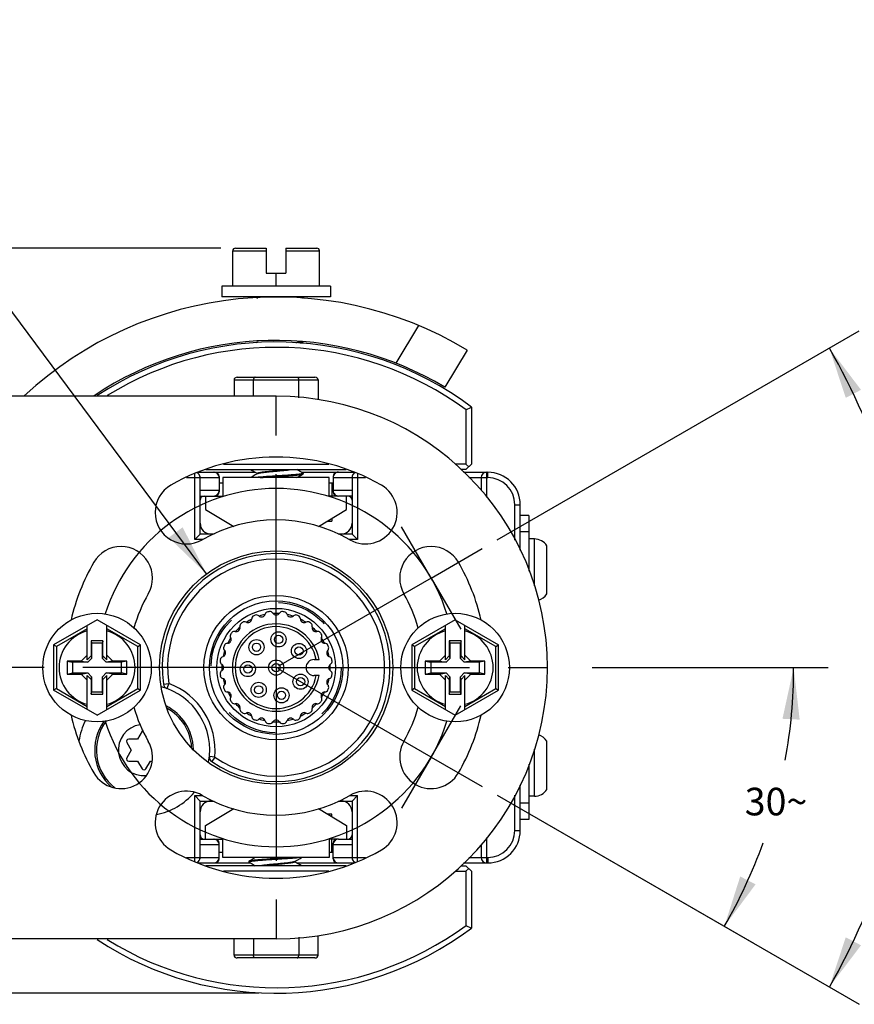
# Model space of a CAD drawing. Units: inches. Extents: x 0.5 to 33.6, y 0.5 to 21.6.
# Drawn here: x 4.8 to 7.8, y 4.4 to 8 of the extents above; entities that cross this region are included whole.
import ezdxf

# ---------------------------------------------------------------- set-up
doc = ezdxf.new("R2010")
doc.units = ezdxf.units.IN
doc.header["$LTSCALE"] = 1.87
doc.header["$MEASUREMENT"] = 0
doc.linetypes.add('CENTER', pattern=[0.6, 0.375, -0.075, 0.075, -0.075])
doc.linetypes.add('HIDDEN', pattern=[0.2, 0.1, -0.1])
doc.layers.get('0').update_dxf_attribs({"linetype": 'CONTINUOUS'})
for name, color, linetype in [('02___PRT_ALL_AXES', 7, 'CONTINUOUS'), ('AXIS', 7, 'CONTINUOUS'), ('AXIS_COSMETIC_THREADS', 7, 'CONTINUOUS'), ('CURVES', 7, 'CONTINUOUS'), ('DEFAULT_2', 7, 'HIDDEN'), ('SCHEME_DIMS', 7, 'CONTINUOUS')]:
    doc.layers.add(name, color=color, linetype=linetype)
doc.dimstyles.new('DIMSTYLE_1', dxfattribs={"dimtxt": 0.1, "dimasz": 0.1875, "dimexe": 0.125, "dimexo": 0.0625, "dimgap": 0.05, "dimtad": 0, "dimtih": 1, "dimtoh": 1, "dimdec": 0, "dimzin": 4, "dimdsep": 46, "dimtxsty": 'STANDARD', "dimblk": '_FILLED', "dimblk1": '_FILLED', "dimblk2": '_FILLED', "dimcen": 0.09, "dimadec": 3, "dimazin": 1, "dimtp": 0.5, "dimtm": 0.5, "dimtfac": 1, "dimtdec": 0, "dimtofl": 0, "dimtmove": 0, "dimatfit": 3, "dimldrblk": '_FILLED', "dimfxl": 1, "dimtolj": 1, "dimtzin": 4, "dimarcsym": 0})
doc.dimstyles.new('DIMSTYLE_2', dxfattribs={"dimtxt": 0.1, "dimasz": 0.1875, "dimexe": 0.125, "dimexo": 0.0625, "dimgap": 0.09, "dimtad": 0, "dimtih": 1, "dimtoh": 1, "dimdec": 1, "dimzin": 4, "dimdsep": 46, "dimtxsty": 'STANDARD', "dimblk": '_FILLED', "dimblk1": '_FILLED', "dimblk2": '_FILLED', "dimcen": 0.09, "dimadec": 3, "dimazin": 1, "dimtp": 0.1, "dimtm": 0.1, "dimtfac": 1, "dimtdec": 3, "dimtofl": 0, "dimtmove": 0, "dimatfit": 1, "dimldrblk": '_FILLED', "dimfxl": 1, "dimtolj": 1, "dimtzin": 4, "dimarcsym": 0})
doc.dimstyles.new('DIMSTYLE_3', dxfattribs={"dimtxt": 0.1, "dimasz": 0.1875, "dimexe": 0.125, "dimexo": 0.0625, "dimgap": 0.1, "dimtad": 0, "dimtih": 1, "dimtoh": 1, "dimdec": 1, "dimzin": 4, "dimdsep": 46, "dimtxsty": 'STANDARD', "dimblk": '_FILLED', "dimblk1": '_FILLED', "dimblk2": '_FILLED', "dimcen": 0.09, "dimadec": 3, "dimazin": 1, "dimtp": 0.1, "dimtm": 0.1, "dimtfac": 1, "dimtdec": 3, "dimtofl": 0, "dimtmove": 0, "dimatfit": 3, "dimldrblk": '_FILLED', "dimfxl": 1, "dimtolj": 1, "dimtzin": 4, "dimarcsym": 0})

# ---------------------------------------------------------------- blocks, each defined once
blk = doc.blocks.new('*D0')
at = {"layer": 'SCHEME_DIMS', "color": 7, "linetype": 'CONTINUOUS'}
for p, q in [((6.8623, 5.6591), (7.7183, 5.6591)), ((6.5177, 5.196), (7.45, 4.6578))]:
    blk.add_line(p, q, dxfattribs=at)
for start, end in [(-10.3078, 0), (330, 340.2022)]:
    blk.add_arc((5.7156, 5.6591), 1.8777, start, end, dxfattribs=at)
for points in [[(7.6151, 5.4703), (7.5933, 5.6591), (7.5527, 5.4734)], [(7.3994, 4.9014), (7.3417, 4.7203), (7.4551, 4.8729)]]:
    blk.add_solid(points, dxfattribs=at)
at = {"layer": 'SCHEME_DIMS', "color": 7, "linetype": 'CONTINUOUS', "insert": (7.5293, 5.2231), "char_height": 0.1, "width": 0.266667, "attachment_point": 2, "line_spacing_factor": 0.9}
blk.add_mtext('30\\fgdt;{\\fgdt;~}', dxfattribs=at)
blk = doc.blocks.new('_FILLED')
at = {"color": 0, "linetype": 'BYBLOCK'}
blk.add_solid([(0, 0), (-1, 0.167), (-1, -0.167)], dxfattribs=at)
blk = doc.blocks.new('*D1')
at = {"layer": 'SCHEME_DIMS', "color": 7, "linetype": 'CONTINUOUS'}
for p, q in [((6.5177, 6.1223), (7.8311, 6.8805)), ((6.5177, 5.196), (7.8311, 4.4378))]:
    blk.add_line(p, q, dxfattribs=at)
for start, end in [(3.7106, 30), (330, 356.2894)]:
    blk.add_arc((5.7156, 5.6591), 2.3178, start, end, dxfattribs=at)
for points in [[(7.8376, 6.6665), (7.7228, 6.818), (7.7822, 6.6375)], [(7.7822, 4.6808), (7.7228, 4.5003), (7.8376, 4.6518)]]:
    blk.add_solid(points, dxfattribs=at)
at = {"layer": 'SCHEME_DIMS', "color": 7, "linetype": 'CONTINUOUS', "insert": (8.0333, 5.7091), "char_height": 0.1, "width": 0.266667, "attachment_point": 2, "line_spacing_factor": 0.9}
blk.add_mtext('60\\fgdt;{\\fgdt;~}', dxfattribs=at)
blk = doc.blocks.new('*D2')
at = {"layer": 'SCHEME_DIMS', "color": 7, "linetype": 'CONTINUOUS'}
for p, q in [((4.0079, 7.9574), (3.8579, 7.9574)), ((5.4631, 5.9989), (4.0079, 7.9574))]:
    blk.add_line(p, q, dxfattribs=at)
at = {"layer": 'SCHEME_DIMS', "color": 7, "linetype": 'CONTINUOUS', "xscale": 0.1875, "yscale": 0.1875, "zscale": 0.1875, "rotation": 306.6123827368}
blk.add_blockref('_FILLED', (5.4631, 5.9989), dxfattribs=at)
at = {"layer": 'SCHEME_DIMS', "color": 7, "linetype": 'CONTINUOUS', "insert": (3.6579, 8.0074), "char_height": 0.1, "width": 0.833333, "attachment_point": 3, "line_spacing_factor": 0.9}
blk.add_mtext('2X \\fgdt;{\\fgdt;n}\\ftxt;21.5\\P[.85]', dxfattribs=at)
blk = doc.blocks.new('*D22')
at = {"layer": 'SCHEME_DIMS', "color": 7, "linetype": 'CONTINUOUS'}
for p, q in [((4.507, 7.1805), (3.5945, 7.1805)), ((3.7195, 7.1805), (3.7195, 6.0543)), ((5.5153, 7.1805), (4.6832, 7.1805)), ((3.7195, 4.478), (3.7195, 5.6043)), ((5.6531, 4.478), (3.5945, 4.478))]:
    blk.add_line(p, q, dxfattribs=at)
at = {"layer": 'SCHEME_DIMS', "color": 7, "linetype": 'CONTINUOUS', "xscale": 0.1875, "yscale": 0.1875, "zscale": 0.1875}
for p, rotation in [((3.7195, 7.1805), 90), ((3.7195, 4.478), 270)]:
    blk.add_blockref('_FILLED', p, dxfattribs=dict(at, rotation=rotation))
at = {"layer": 'SCHEME_DIMS', "color": 7, "linetype": 'CONTINUOUS', "insert": (3.6195, 5.9543), "char_height": 0.1, "width": 0.6, "attachment_point": 2, "line_spacing_factor": 0.9}
blk.add_mtext('68.6\\P[2.70]', dxfattribs=at)

msp = doc.modelspace()

# ---------------------------------------------------------------- linework, layer by layer
at = {"color": 7, "linetype": 'CONTINUOUS'}
for p, q in [((5.5681, 7.1805), (5.6801, 7.1805)), ((5.6801, 7.1805), (5.6801, 7.09)), ((5.751, 7.1805), (5.751, 7.09)), ((5.751, 7.1805), (5.863, 7.1805)), ((5.5581, 7.0427), (5.5581, 7.1705)), ((5.5581, 7.1705), (5.6801, 7.1705)), ((5.751, 7.1705), (5.873, 7.1705)), ((5.873, 7.0427), (5.873, 7.1705)), ((5.6801, 7.09), (5.751, 7.09)), ((5.7156, 7.0427), (5.7156, 7.09)), ((5.5187, 7.0427), (5.5187, 7.0034)), ((5.9124, 7.0427), (5.5187, 7.0427)), ((5.9124, 7.0427), (5.9124, 7.0034)), ((5.9124, 7.0034), (5.5187, 7.0034)), ((5.6402, 7.0034), (5.6479, 6.9989)), ((5.814, 6.9975), (5.814, 7.0034)), ((6.2323, 6.9001), (6.1501, 6.7635)), ((5.6487, 6.841), (5.6423, 6.8373)), ((5.6475, 6.8417), (5.6478, 6.8414)), ((5.6478, 6.8419), (5.6478, 6.8405)), ((5.6487, 6.841), (5.6512, 6.842)), ((5.8079, 6.8361), (5.8125, 6.8388)), ((5.8121, 6.8407), (5.8098, 6.8401)), ((5.8125, 6.8389), (5.8134, 6.8393)), ((5.8134, 6.8393), (5.814, 6.8399)), ((5.814, 6.84), (5.814, 6.842)), ((5.814, 6.8399), (5.814, 6.84)), ((6.4085, 6.811), (6.3273, 6.6761)), ((5.563, 6.7023), (5.563, 6.6434)), ((5.563, 6.7023), (5.8681, 6.7023)), ((5.5745, 6.7123), (5.8566, 6.7123)), ((5.6334, 6.6434), (5.6334, 6.7023)), ((5.7977, 6.6375), (5.7977, 6.7023)), ((5.8681, 6.7023), (5.8681, 6.6307)), ((6.4045, 6.5941), (6.4242, 6.604)), ((6.4045, 6.5941), (6.4045, 6.3973)), ((6.4242, 6.604), (6.4242, 6.3973)), ((5.5247, 6.3973), (5.9064, 6.3973)), ((6.4045, 6.3973), (6.3658, 6.3973)), ((6.4045, 6.3776), (6.4242, 6.3973)), ((6.4045, 6.3973), (6.4144, 6.3875)), ((5.4203, 6.1237), (5.4203, 6.3623)), ((5.4317, 6.3678), (5.6402, 6.3678)), ((5.4609, 6.3776), (5.9702, 6.3776)), ((5.6478, 6.3639), (5.6478, 6.3624)), ((5.8024, 6.3709), (5.7909, 6.3776)), ((5.8134, 6.3646), (5.8024, 6.3709)), ((5.8078, 6.3678), (5.9994, 6.3678)), ((5.8134, 6.3646), (5.814, 6.3639)), ((5.8134, 6.3612), (5.814, 6.3619)), ((5.814, 6.3619), (5.814, 6.3639)), ((6.0108, 6.3623), (6.0108, 6.1237)), ((6.4045, 6.3776), (6.3854, 6.3776)), ((6.3953, 6.3678), (6.4833, 6.3678)), ((6.4795, 6.3678), (6.4795, 6.2768)), ((6.4833, 6.3481), (6.4833, 6.3678)), ((5.3908, 6.3481), (5.5089, 6.3481)), ((5.44, 6.1434), (5.44, 6.3481)), ((5.5089, 6.3528), (5.5089, 6.2961)), ((5.5226, 6.3284), (5.5089, 6.3284)), ((5.5226, 6.3481), (5.5226, 6.2812)), ((5.9085, 6.3481), (5.5226, 6.3481)), ((5.9085, 6.2812), (5.9085, 6.3481)), ((5.9183, 6.3284), (5.9183, 6.2812)), ((5.9222, 6.3284), (5.9183, 6.3284)), ((5.9222, 6.3528), (5.9222, 6.2961)), ((5.9222, 6.3481), (6.0403, 6.3481)), ((5.9911, 6.3481), (5.9911, 6.1434)), ((6.415, 6.3481), (6.4833, 6.3481)), ((6.4598, 6.3481), (6.4598, 6.3031)), ((5.5089, 6.3009), (5.44, 6.3009)), ((5.9911, 6.3009), (5.9222, 6.3009)), ((5.44, 6.2812), (5.5226, 6.2812)), ((5.4597, 6.2812), (5.4597, 6.232)), ((5.9372, 6.2812), (5.9085, 6.2812)), ((5.9911, 6.2812), (5.9422, 6.2812)), ((5.9715, 6.232), (5.9715, 6.2812)), ((5.4597, 6.232), (5.562, 6.1705)), ((5.8691, 6.1705), (5.9715, 6.232)), ((6.5817, 6.2497), (6.6014, 6.2497)), ((6.5817, 6.1214), (6.5817, 6.2497)), ((6.6014, 6.0854), (6.6014, 6.2497)), ((5.9026, 6.1906), (5.9183, 6.1906)), ((5.9183, 6.2001), (5.9183, 6.1906)), ((6.6329, 6.2103), (6.6014, 6.2103)), ((6.6329, 6.2103), (6.6329, 6.009)), ((5.4203, 6.1237), (5.44, 6.1434)), ((5.4905, 6.1434), (5.44, 6.1434)), ((5.9911, 6.1434), (5.9406, 6.1434)), ((6.0108, 6.1237), (5.9911, 6.1434)), ((6.6329, 6.1513), (6.6014, 6.1513)), ((5.4496, 6.1237), (5.4203, 6.1237)), ((6.0108, 6.1237), (5.9815, 6.1237)), ((5.0659, 5.8322), (4.9085, 5.7413)), ((5.2234, 5.7413), (5.0659, 5.8322)), ((6.3652, 5.8322), (6.2077, 5.7413)), ((6.3652, 5.8322), (6.5226, 5.7413)), ((5.0305, 5.8002), (4.9185, 5.7355)), ((5.0305, 5.6877), (5.0305, 5.8117)), ((5.1014, 5.6877), (5.1014, 5.8117)), ((5.2134, 5.7355), (5.1014, 5.8002)), ((6.3297, 5.8002), (6.2177, 5.7355)), ((6.3297, 5.6877), (6.3297, 5.8117)), ((6.4006, 5.6877), (6.4006, 5.8117)), ((6.5126, 5.7355), (6.4006, 5.8002)), ((5.0447, 5.7556), (5.0447, 5.7019)), ((5.0447, 5.7556), (5.0463, 5.7477)), ((5.0872, 5.7556), (5.0447, 5.7556)), ((5.0872, 5.7556), (5.0856, 5.7477)), ((5.0872, 5.7019), (5.0872, 5.7556)), ((6.3864, 5.7556), (6.3439, 5.7556)), ((6.3439, 5.7556), (6.3455, 5.7477)), ((6.3439, 5.7556), (6.3439, 5.7019)), ((6.3864, 5.7556), (6.3848, 5.7477)), ((6.3864, 5.7019), (6.3864, 5.7556)), ((4.9085, 5.7413), (4.9085, 5.577)), ((4.9185, 5.7355), (4.9085, 5.7413)), ((4.9185, 5.7355), (4.9185, 5.5828)), ((5.0463, 5.7477), (5.0463, 5.6923)), ((5.0856, 5.7477), (5.0463, 5.7477)), ((5.0856, 5.6923), (5.0856, 5.7477)), ((5.2134, 5.7355), (5.2234, 5.7413)), ((5.2134, 5.5828), (5.2134, 5.7355)), ((5.2234, 5.577), (5.2234, 5.7413)), ((6.2077, 5.7413), (6.2077, 5.577)), ((6.2177, 5.7355), (6.2077, 5.7413)), ((6.2177, 5.7355), (6.2177, 5.5828)), ((6.3848, 5.7477), (6.3455, 5.7477)), ((6.3455, 5.7477), (6.3455, 5.6923)), ((6.3848, 5.6923), (6.3848, 5.7477)), ((6.5126, 5.7355), (6.5226, 5.7413)), ((6.5126, 5.5828), (6.5126, 5.7355)), ((6.5226, 5.577), (6.5226, 5.7413)), ((4.9577, 5.6828), (4.9577, 5.6355)), ((4.9577, 5.6828), (4.9774, 5.6788)), ((5.0089, 5.6828), (4.9577, 5.6828)), ((4.9774, 5.6788), (4.9774, 5.6395)), ((5.0328, 5.6788), (4.9774, 5.6788)), ((5.0305, 5.7044), (5.0089, 5.6828)), ((5.0089, 5.6828), (5.0328, 5.6788)), ((5.0447, 5.7019), (5.0305, 5.6877)), ((5.0463, 5.6923), (5.0328, 5.6788)), ((5.0447, 5.7019), (5.0463, 5.6923)), ((5.0872, 5.7019), (5.0856, 5.6923)), ((5.0991, 5.6788), (5.0856, 5.6923)), ((5.0872, 5.7019), (5.1014, 5.6877)), ((5.123, 5.6828), (5.0991, 5.6788)), ((5.1545, 5.6788), (5.0991, 5.6788)), ((5.123, 5.6828), (5.1014, 5.7044)), ((5.1742, 5.6828), (5.123, 5.6828)), ((5.1742, 5.6828), (5.1545, 5.6788)), ((5.1545, 5.6395), (5.1545, 5.6788)), ((5.1742, 5.6355), (5.1742, 5.6828)), ((6.3081, 5.6828), (6.2569, 5.6828)), ((6.2569, 5.6828), (6.2766, 5.6788)), ((6.2569, 5.6828), (6.2569, 5.6355)), ((6.332, 5.6788), (6.2766, 5.6788)), ((6.2766, 5.6788), (6.2766, 5.6395)), ((6.3297, 5.7044), (6.3081, 5.6828)), ((6.3081, 5.6828), (6.332, 5.6788)), ((6.3439, 5.7019), (6.3297, 5.6877)), ((6.3455, 5.6923), (6.332, 5.6788)), ((6.3439, 5.7019), (6.3455, 5.6923)), ((6.3864, 5.7019), (6.3848, 5.6923)), ((6.3983, 5.6788), (6.3848, 5.6923)), ((6.3864, 5.7019), (6.4006, 5.6877)), ((6.4222, 5.6828), (6.3983, 5.6788)), ((6.4537, 5.6788), (6.3983, 5.6788)), ((6.4222, 5.6828), (6.4006, 5.7044)), ((6.4734, 5.6828), (6.4222, 5.6828)), ((6.4734, 5.6828), (6.4537, 5.6788)), ((6.4537, 5.6395), (6.4537, 5.6788)), ((6.4734, 5.6355), (6.4734, 5.6828)), ((4.9577, 5.6355), (4.9774, 5.6395)), ((4.9577, 5.6355), (5.0089, 5.6355)), ((4.9774, 5.6395), (5.0328, 5.6395)), ((5.0089, 5.6355), (5.0328, 5.6395)), ((5.0089, 5.6355), (5.0305, 5.6139)), ((5.0305, 5.5066), (5.0305, 5.6306)), ((5.0447, 5.6164), (5.0305, 5.6306)), ((5.0328, 5.6395), (5.0463, 5.626)), ((5.0447, 5.6164), (5.0463, 5.626)), ((5.0447, 5.6164), (5.0447, 5.5627)), ((5.0463, 5.626), (5.0463, 5.5706)), ((5.0856, 5.626), (5.0991, 5.6395)), ((5.0856, 5.5706), (5.0856, 5.626)), ((5.0872, 5.6164), (5.0856, 5.626)), ((5.0872, 5.6164), (5.1014, 5.6306)), ((5.0872, 5.5627), (5.0872, 5.6164)), ((5.123, 5.6355), (5.0991, 5.6395)), ((5.0991, 5.6395), (5.1545, 5.6395)), ((5.1014, 5.6139), (5.123, 5.6355)), ((5.1014, 5.5066), (5.1014, 5.6306)), ((5.123, 5.6355), (5.1742, 5.6355)), ((5.1742, 5.6355), (5.1545, 5.6395)), ((6.2569, 5.6355), (6.2766, 5.6395)), ((6.2569, 5.6355), (6.3081, 5.6355)), ((6.2766, 5.6395), (6.332, 5.6395)), ((6.3081, 5.6355), (6.332, 5.6395)), ((6.3081, 5.6355), (6.3297, 5.6139)), ((6.3439, 5.6164), (6.3297, 5.6306)), ((6.3297, 5.5066), (6.3297, 5.6306)), ((6.332, 5.6395), (6.3455, 5.626)), ((6.3439, 5.6164), (6.3455, 5.626)), ((6.3439, 5.6164), (6.3439, 5.5627)), ((6.3455, 5.626), (6.3455, 5.5706)), ((6.3848, 5.626), (6.3983, 5.6395)), ((6.3848, 5.5706), (6.3848, 5.626)), ((6.3864, 5.6164), (6.3848, 5.626)), ((6.3864, 5.6164), (6.4006, 5.6306)), ((6.3864, 5.5627), (6.3864, 5.6164)), ((6.3983, 5.6395), (6.4537, 5.6395)), ((6.4222, 5.6355), (6.3983, 5.6395)), ((6.4006, 5.6139), (6.4222, 5.6355)), ((6.4006, 5.5066), (6.4006, 5.6306)), ((6.4222, 5.6355), (6.4734, 5.6355)), ((6.4734, 5.6355), (6.4537, 5.6395)), ((4.9185, 5.5828), (4.9085, 5.577)), ((5.0659, 5.4861), (4.9085, 5.577)), ((4.9185, 5.5828), (5.0305, 5.5181)), ((5.0659, 5.4861), (5.2234, 5.577)), ((5.1014, 5.5181), (5.2134, 5.5828)), ((5.2134, 5.5828), (5.2234, 5.577)), ((5.3066, 5.5988), (5.3261, 5.6017)), ((5.3261, 5.6017), (5.3192, 5.5833)), ((6.2177, 5.5828), (6.2077, 5.577)), ((6.2077, 5.577), (6.3652, 5.4861)), ((6.2177, 5.5828), (6.3297, 5.5181)), ((6.3652, 5.4861), (6.5226, 5.577)), ((6.4006, 5.5181), (6.5126, 5.5828)), ((6.5126, 5.5828), (6.5226, 5.577)), ((5.0447, 5.5627), (5.0463, 5.5706)), ((5.0447, 5.5627), (5.0872, 5.5627)), ((5.0463, 5.5706), (5.0856, 5.5706)), ((5.0872, 5.5627), (5.0856, 5.5706)), ((6.3439, 5.5627), (6.3455, 5.5706)), ((6.3439, 5.5627), (6.3864, 5.5627)), ((6.3455, 5.5706), (6.3848, 5.5706)), ((6.3864, 5.5627), (6.3848, 5.5706)), ((5.2133, 5.3999), (5.181, 5.3999)), ((5.2295, 5.4279), (5.2133, 5.3999)), ((5.1741, 5.3879), (5.1902, 5.3599)), ((5.1902, 5.3599), (5.1741, 5.3319)), ((5.493, 5.3344), (5.4734, 5.3363)), ((5.493, 5.3344), (5.4819, 5.3181)), ((5.181, 5.3199), (5.2133, 5.3199)), ((5.2133, 5.3199), (5.2295, 5.2919)), ((5.2433, 5.2919), (5.2595, 5.3199)), ((5.2595, 5.3199), (5.2655, 5.3199)), ((6.6329, 5.3093), (6.6329, 5.108)), ((6.6014, 5.0686), (6.6014, 5.2329)), ((5.4203, 5.1946), (5.4496, 5.1946)), ((5.4203, 4.956), (5.4203, 5.1946)), ((5.4203, 5.1946), (5.44, 5.1749)), ((5.9815, 5.1946), (6.0108, 5.1946)), ((6.0108, 5.1946), (5.9911, 5.1749)), ((6.0108, 4.956), (6.0108, 5.1946)), ((6.5817, 5.0686), (6.5817, 5.1969)), ((5.44, 5.1749), (5.4905, 5.1749)), ((5.44, 4.9702), (5.44, 5.1749)), ((5.4597, 5.0863), (5.562, 5.1477)), ((5.8691, 5.1477), (5.9715, 5.0863)), ((5.9406, 5.1749), (5.9911, 5.1749)), ((5.9911, 5.1749), (5.9911, 4.9702)), ((6.6329, 5.167), (6.6014, 5.167)), ((5.9183, 5.1276), (5.9026, 5.1276)), ((5.9183, 5.1182), (5.9183, 5.1276)), ((6.6329, 5.108), (6.6014, 5.108)), ((5.4597, 5.0371), (5.4597, 5.0863)), ((5.9715, 5.0863), (5.9715, 5.0371)), ((5.44, 5.0371), (5.5226, 5.0371)), ((5.5226, 4.9702), (5.5226, 5.0371)), ((5.9372, 5.0371), (5.9085, 5.0371)), ((5.9085, 5.0371), (5.9085, 4.9702)), ((5.9183, 4.9899), (5.9183, 5.0371)), ((5.9422, 5.0371), (5.9911, 5.0371)), ((6.4795, 5.0415), (6.4795, 4.9505)), ((6.5817, 5.0686), (6.6014, 5.0686)), ((5.44, 5.0174), (5.5089, 5.0174)), ((5.5089, 4.9654), (5.5089, 5.0221)), ((5.9222, 4.9654), (5.9222, 5.0221)), ((5.9222, 5.0174), (5.9911, 5.0174)), ((6.4598, 5.0152), (6.4598, 4.9702)), ((5.3908, 4.9702), (5.5089, 4.9702)), ((5.5089, 4.9899), (5.5226, 4.9899)), ((5.9085, 4.9702), (5.5226, 4.9702)), ((5.9183, 4.9899), (5.9222, 4.9899)), ((5.9222, 4.9702), (6.0403, 4.9702)), ((6.415, 4.9702), (6.4833, 4.9702)), ((6.4833, 4.9702), (6.4833, 4.9505)), ((5.4317, 4.9505), (5.6233, 4.9505)), ((5.9702, 4.9406), (5.4609, 4.9406)), ((5.6177, 4.9571), (5.6171, 4.9564)), ((5.6171, 4.9564), (5.6171, 4.9544)), ((5.6177, 4.9537), (5.6171, 4.9544)), ((5.6177, 4.9537), (5.6287, 4.9474)), ((5.6287, 4.9474), (5.6402, 4.9406)), ((5.7833, 4.9544), (5.7833, 4.9559)), ((5.7909, 4.9505), (5.9994, 4.9505)), ((6.3854, 4.9406), (6.4045, 4.9406)), ((6.3953, 4.9505), (6.4833, 4.9505)), ((6.4242, 4.921), (6.4045, 4.9406)), ((6.4045, 4.921), (6.4144, 4.9308)), ((5.9064, 4.921), (5.5247, 4.921)), ((6.3658, 4.921), (6.4045, 4.921)), ((6.4045, 4.921), (6.4045, 4.7242)), ((6.4242, 4.921), (6.4242, 4.7143)), ((6.4045, 4.7242), (6.4242, 4.7143)), ((5.7977, 4.6808), (5.7977, 4.616)), ((5.8681, 4.616), (5.8681, 4.6876)), ((5.563, 4.616), (5.563, 4.6749)), ((5.6334, 4.6749), (5.6334, 4.616)), ((5.8681, 4.616), (5.563, 4.616)), ((5.8566, 4.606), (5.5745, 4.606))]:
    msp.add_line(p, q, dxfattribs=at)
for points in [[(5.6233, 6.3776), (5.6288, 6.3745), (5.6398, 6.368), (5.6478, 6.3634)], [(5.6487, 6.3629), (5.6397, 6.3577), (5.6287, 6.3512), (5.6233, 6.3481)], [(5.7909, 6.3481), (5.8023, 6.3548), (5.8134, 6.3612)], [(5.6402, 4.9702), (5.6288, 4.9635), (5.6177, 4.9571)], [(5.7824, 4.9554), (5.7914, 4.9606), (5.8024, 4.967), (5.8078, 4.9702)], [(5.8078, 4.9406), (5.8023, 4.9438), (5.7913, 4.9502), (5.7833, 4.9549)]]:
    msp.add_lwpolyline(points, dxfattribs=at)
for centre, radius in [((5.7156, 5.6591), 0.4232), ((5.7156, 5.6591), 0.2618), ((5.7156, 5.6591), 0.2421), ((5.7156, 5.6591), 0.2149), ((5.0659, 5.6591), 0.1969), ((6.3652, 5.6591), 0.1969), ((5.7156, 5.6591), 0.0275), ((5.7156, 5.6591), 0.015)]:
    msp.add_circle(centre, radius, dxfattribs=at)
for centre, radius, start, end in [((5.5681, 7.1705), 0.01, 90, 180), ((5.863, 7.1705), 0.01, 0, 90), ((5.7156, 5.6591), 1.3442, 58.9709, 132.8119), ((5.7156, 5.6591), 1.1867, 58.9709, 123.7889), ((5.7156, 5.6591), 1.1811, 53.1301, 123.3402), ((5.7156, 5.6591), 1.1614, 53.6141, 121.8472), ((5.4203, 6.3481), 0.0197, 0, 66.7062), ((5.4204, 6.3483), 0.0196, 34.3853, 35.7019), ((5.4201, 6.3481), 0.0198, 17.8272, 34.3381), ((5.4939, 6.3528), 0.015, 0, 90), ((5.9372, 6.3528), 0.015, 90, 180), ((6.0108, 6.3481), 0.0197, 113.3115, 180), ((6.4795, 6.3481), 0.0197, 90, 180), ((6.4833, 6.2497), 0.1181, 0, 90), ((5.4199, 6.3481), 0.02, 0.0594, 17.7402), ((6.4833, 6.2497), 0.0984, 0, 90), ((5.4939, 6.2961), 0.015, 270, 360), ((5.9372, 6.2961), 0.015, 180, 270), ((5.4549, 6.2662), 0.015, 90, 180), ((5.9762, 6.2662), 0.015, 0, 90), ((5.4793, 6.1828), 0.0394, 180, 270), ((5.9518, 6.1828), 0.0394, 270, 360), ((5.7156, 5.6591), 0.4134, 235.582, 188.3865), ((5.7156, 5.6591), 0.3937, 235.582, 188.3865), ((5.0659, 5.6591), 0.1378, 104.9006, 255.0994), ((5.0659, 5.6591), 0.1378, 284.9006, 75.0994), ((6.3652, 5.6591), 0.1378, 104.9006, 255.0994), ((6.3652, 5.6591), 0.1378, 284.9006, 75.0994), ((5.2364, 5.3599), 0.2382, 349.4568, 74.8584), ((5.3261, 5.6017), 0.0197, 188.3865, 249.658), ((5.2364, 5.3599), 0.2579, 354.3104, 69.658), ((5.2364, 5.3599), 0.173, 3.253, 61.2961), ((5.2364, 5.3599), 0.2382, 153.1415, 172.1313), ((5.2364, 5.3599), 0.173, 142.2664, 232.4605), ((5.2364, 5.3599), 0.093, 98.4561, 275.2418), ((5.2364, 5.4239), 0.008, 117.1209, 150), ((5.181, 5.3919), 0.008, 90, 210), ((5.181, 5.3279), 0.008, 150, 270), ((5.493, 5.3344), 0.0197, 174.3104, 235.582), ((5.2364, 5.2959), 0.008, 210, 330), ((5.2364, 5.3599), 0.2382, 280.9337, 319.8714), ((5.4793, 5.1355), 0.0394, 90, 180), ((5.9518, 5.1355), 0.0394, 0, 90), ((5.4549, 5.0521), 0.015, 180, 270), ((5.4939, 5.0221), 0.015, 0, 90), ((5.9372, 5.0221), 0.015, 90, 180), ((5.9762, 5.0521), 0.015, 270, 360), ((6.4833, 5.0686), 0.1181, 270, 360), ((6.4833, 5.0686), 0.0984, 270, 360), ((5.4203, 4.9702), 0.0197, 293.3115, 360), ((5.4939, 4.9654), 0.015, 270, 360), ((5.9372, 4.9654), 0.015, 180, 270), ((6.0112, 4.9702), 0.02, 180.0594, 197.7402), ((6.0108, 4.9702), 0.0197, 180, 246.7062), ((6.4795, 4.9702), 0.0197, 180, 270), ((6.011, 4.9702), 0.0198, 197.8272, 214.3381), ((6.0107, 4.97), 0.0196, 214.3853, 215.7019), ((5.7156, 5.6591), 1.1614, 238.1528, 306.3859), ((5.7156, 5.6591), 1.1811, 236.6598, 306.8699)]:
    msp.add_arc(centre, radius, start, end, dxfattribs=at)
for centre, major_axis, ratio, start_param, end_param in [((5.5745, 6.7023), (0.0115, 0), 0.866025, 1.570796, 3.141593), ((5.8566, 6.7023), (0.0115, 0), 0.866025, 0, 1.570796), ((5.489, 6.3481), (0.0199, 0), 0.988619, 0, 1.570796), ((5.9422, 6.3481), (0.0199, 0), 0.988619, 1.570796, 3.141593), ((5.489, 6.3009), (0.0199, 0), 0.988619, -1.570796, 0), ((5.9422, 6.3009), (0.0199, 0), 0.988619, -3.141593, -1.570796), ((5.489, 5.0174), (0.0199, 0), 0.988619, 0, 1.570796), ((5.9422, 5.0174), (0.0199, 0), 0.988619, 1.570796, 3.141593), ((5.489, 4.9702), (0.0199, 0), 0.988619, -1.570796, 0), ((5.9422, 4.9702), (0.0199, 0), 0.988619, -3.141593, -1.570796), ((5.5745, 4.616), (0.0115, 0), 0.866025, -3.141593, -1.570796), ((5.8566, 4.616), (-0.0115, 0), 0.866025, 1.570796, 3.141593)]:
    msp.add_ellipse(centre, major_axis=major_axis, ratio=ratio, start_param=start_param, end_param=end_param, dxfattribs=at)
for points, knots in [([(5.8098, 6.8401), (5.8085, 6.8398), (5.8054, 6.8393), (5.7978, 6.8382), (5.7915, 6.8376), (5.7869, 6.8372)], [0, 0, 0, 0, 0.174158, 0.400867, 1, 1, 1, 1]), ([(5.8025, 6.8369), (5.8046, 6.8372), (5.8074, 6.8376), (5.8107, 6.8383), (5.812, 6.8387), (5.8125, 6.8389)], [0, 0, 0, 0, 0.610273, 0.83307, 1, 1, 1, 1]), ([(5.814, 6.842), (5.814, 6.8417), (5.8135, 6.8413), (5.8129, 6.841), (5.8124, 6.8408), (5.8121, 6.8407)], [0, 0, 0, 0, 0.334462, 0.621121, 1, 1, 1, 1]), ([(5.6392, 6.7123), (5.6385, 6.7123), (5.6368, 6.7117), (5.635, 6.7095), (5.6337, 6.7062), (5.6334, 6.7037), (5.6334, 6.7023)], [0, 0, 0, 0, 0.174549, 0.392364, 0.672304, 1, 1, 1, 1]), ([(5.7919, 6.7123), (5.7923, 6.7123), (5.793, 6.7122), (5.794, 6.7116), (5.795, 6.7108), (5.7963, 6.7091), (5.7974, 6.7062), (5.7977, 6.7037), (5.7977, 6.7023)], [0, 0, 0, 0, 0.085352, 0.175849, 0.27786, 0.394329, 0.673343, 1, 1, 1, 1]), ([(5.8125, 6.3628), (5.812, 6.3626), (5.8108, 6.3623), (5.8078, 6.3616), (5.8028, 6.3608), (5.7955, 6.3599), (5.7865, 6.359), (5.7759, 6.3581), (5.7595, 6.3569), (5.7371, 6.3554), (5.7093, 6.3536), (5.6821, 6.3519), (5.6577, 6.3501), (5.6426, 6.3488), (5.6359, 6.3481)], [0, 0, 0, 0, 0.008883, 0.020544, 0.052081, 0.094085, 0.145715, 0.2059, 0.273374, 0.424347, 0.585906, 0.744388, 0.886407, 1, 1, 1, 1]), ([(5.6478, 6.3639), (5.6478, 6.3642), (5.6484, 6.3647), (5.6493, 6.3652), (5.6505, 6.3656), (5.6519, 6.366), (5.6544, 6.3667), (5.6582, 6.3674), (5.6636, 6.3682), (5.6726, 6.3694), (5.6856, 6.3709), (5.7028, 6.3725), (5.7208, 6.3742), (5.7385, 6.3758), (5.75, 6.377), (5.7555, 6.3776)], [0, 0, 0, 0, 0.009848, 0.018157, 0.029083, 0.042686, 0.058951, 0.09928, 0.149455, 0.208604, 0.349356, 0.511162, 0.681982, 0.849078, 1, 1, 1, 1]), ([(5.6487, 6.3629), (5.649, 6.3631), (5.6498, 6.3634), (5.6517, 6.3641), (5.6551, 6.3649), (5.6601, 6.3658), (5.6662, 6.3667), (5.6734, 6.3676), (5.6847, 6.3688), (5.7002, 6.3703), (5.7194, 6.3721), (5.7383, 6.3739), (5.7552, 6.3756), (5.7656, 6.3769), (5.7703, 6.3776)], [0, 0, 0, 0, 0.008739, 0.020171, 0.051145, 0.092598, 0.143754, 0.203571, 0.270797, 0.421655, 0.583532, 0.742659, 0.885509, 1, 1, 1, 1]), ([(5.6577, 6.3481), (5.6652, 6.3487), (5.681, 6.3498), (5.7054, 6.3514), (5.7304, 6.353), (5.751, 6.3543), (5.7665, 6.3554), (5.7769, 6.3563), (5.7863, 6.3571), (5.7945, 6.3579), (5.8014, 6.3587), (5.8068, 6.3594), (5.8103, 6.3601), (5.8124, 6.3607), (5.8131, 6.361), (5.8134, 6.3612)], [0, 0, 0, 0, 0.144389, 0.304064, 0.468253, 0.625853, 0.698825, 0.76624, 0.826958, 0.879962, 0.924373, 0.959471, 0.984736, 0.993607, 1, 1, 1, 1]), ([(5.814, 6.3639), (5.814, 6.3636), (5.8136, 6.3633), (5.8131, 6.363), (5.8127, 6.3629), (5.8125, 6.3628)], [0, 0, 0, 0, 0.346599, 0.629764, 1, 1, 1, 1]), ([(6.003, 6.3662), (5.9995, 6.3647), (5.9934, 6.3596), (5.9911, 6.3519), (5.9911, 6.3481)], [0, 0, 0, 0, 0.498525, 1, 1, 1, 1]), ([(5.4281, 4.9521), (5.4316, 4.9535), (5.4377, 4.9587), (5.44, 4.9664), (5.44, 4.9702)], [0, 0, 0, 0, 0.498525, 1, 1, 1, 1]), ([(5.7734, 4.9702), (5.7659, 4.9696), (5.7501, 4.9685), (5.7257, 4.9669), (5.7007, 4.9653), (5.6802, 4.9639), (5.6647, 4.9628), (5.6542, 4.962), (5.6448, 4.9612), (5.6366, 4.9604), (5.6297, 4.9596), (5.6243, 4.9588), (5.6208, 4.9581), (5.6188, 4.9575), (5.618, 4.9572), (5.6177, 4.9571)], [0, 0, 0, 0, 0.144389, 0.304064, 0.468253, 0.625853, 0.698825, 0.76624, 0.826958, 0.879962, 0.924373, 0.959471, 0.984736, 0.993607, 1, 1, 1, 1]), ([(5.6186, 4.9555), (5.6191, 4.9557), (5.6203, 4.956), (5.6233, 4.9567), (5.6283, 4.9575), (5.6356, 4.9584), (5.6447, 4.9592), (5.6552, 4.9601), (5.6716, 4.9614), (5.694, 4.9629), (5.7218, 4.9647), (5.7491, 4.9664), (5.7735, 4.9681), (5.7885, 4.9694), (5.7952, 4.9702)], [0, 0, 0, 0, 0.008883, 0.020544, 0.052081, 0.094085, 0.145715, 0.2059, 0.273374, 0.424347, 0.585906, 0.744388, 0.886407, 1, 1, 1, 1]), ([(5.6171, 4.9544), (5.6171, 4.9546), (5.6175, 4.955), (5.618, 4.9553), (5.6184, 4.9554), (5.6186, 4.9555)], [0, 0, 0, 0, 0.346599, 0.629764, 1, 1, 1, 1]), ([(5.7824, 4.9554), (5.7821, 4.9552), (5.7814, 4.9549), (5.7794, 4.9542), (5.776, 4.9534), (5.7711, 4.9525), (5.7649, 4.9516), (5.7577, 4.9507), (5.7464, 4.9495), (5.7309, 4.9479), (5.7117, 4.9462), (5.6928, 4.9444), (5.6759, 4.9427), (5.6655, 4.9414), (5.6609, 4.9406)], [0, 0, 0, 0, 0.008739, 0.020171, 0.051145, 0.092598, 0.143754, 0.203571, 0.270797, 0.421655, 0.583532, 0.742659, 0.885509, 1, 1, 1, 1]), ([(5.7833, 4.9544), (5.7833, 4.9541), (5.7827, 4.9535), (5.7818, 4.9531), (5.7806, 4.9527), (5.7792, 4.9522), (5.7767, 4.9516), (5.7729, 4.9509), (5.7676, 4.9501), (5.7585, 4.9489), (5.7455, 4.9474), (5.7284, 4.9458), (5.7103, 4.9441), (5.6926, 4.9424), (5.6811, 4.9413), (5.6756, 4.9406)], [0, 0, 0, 0, 0.009848, 0.018157, 0.029083, 0.042686, 0.058951, 0.09928, 0.149455, 0.208604, 0.349356, 0.511162, 0.681982, 0.849078, 1, 1, 1, 1]), ([(5.6392, 4.606), (5.6389, 4.606), (5.6381, 4.6061), (5.6371, 4.6066), (5.6361, 4.6075), (5.6348, 4.6092), (5.6337, 4.6121), (5.6334, 4.6146), (5.6334, 4.616)], [0, 0, 0, 0, 0.085352, 0.175849, 0.27786, 0.394329, 0.673343, 1, 1, 1, 1]), ([(5.7919, 4.606), (5.7926, 4.606), (5.7943, 4.6066), (5.7961, 4.6088), (5.7974, 4.6121), (5.7977, 4.6146), (5.7977, 4.616)], [0, 0, 0, 0, 0.174549, 0.392364, 0.672304, 1, 1, 1, 1])]:
    msp.add_open_spline(points, degree=3, knots=knots, dxfattribs=at)
for points in [[(5.4281, 6.3662), (5.4313, 6.3649), (5.4342, 6.3625), (5.4362, 6.3597)], [(6.003, 4.9521), (5.9998, 4.9534), (5.9969, 4.9558), (5.9949, 4.9586)]]:
    msp.add_open_spline(points, degree=3, dxfattribs=at)
at = {"layer": '02___PRT_ALL_AXES', "color": 7, "linetype": 'CONTINUOUS'}
for p, q in [((5.5226, 6.3284), (5.5089, 6.3284)), ((5.9222, 6.3284), (5.9085, 6.3284)), ((5.5089, 4.9899), (5.5226, 4.9899)), ((5.9085, 4.9899), (5.9222, 4.9899))]:
    msp.add_line(p, q, dxfattribs=at)
at = {"layer": 'AXIS', "color": 7, "linetype": 'CENTER'}
for p, q in [((5.7156, 5.6591), (5.7156, 6.7434)), ((6.2781, 5.9839), (6.171, 6.1694)), ((6.2781, 5.9839), (6.4636, 6.091)), ((6.2781, 5.9839), (5.7237, 5.6638)), ((6.2781, 5.9839), (6.3852, 5.7985)), ((5.7156, 5.6591), (4.1177, 5.6591)), ((5.7156, 5.6591), (6.7998, 5.6591)), ((5.7156, 5.6591), (5.7156, 4.5749)), ((6.2781, 5.3343), (5.7227, 5.655)), ((6.2781, 5.3343), (6.3852, 5.5198)), ((6.2781, 5.3343), (6.171, 5.1489)), ((6.2781, 5.3343), (6.4636, 5.2273))]:
    msp.add_line(p, q, dxfattribs=at)
at = {"layer": 'AXIS', "color": 7, "linetype": 'CONTINUOUS'}
for p, q in [((5.7156, 6.6434), (4.4163, 6.6434)), ((5.8531, 5.6881), (5.8714, 5.6881)), ((5.8714, 5.6301), (5.8531, 5.6301)), ((5.7156, 4.6749), (4.4163, 4.6749))]:
    msp.add_line(p, q, dxfattribs=at)
for centre, radius in [((5.7245, 5.7613), 0.0275), ((5.6444, 5.7329), 0.0275), ((5.7245, 5.7613), 0.015), ((5.6444, 5.7329), 0.015), ((5.7985, 5.7194), 0.0275), ((5.7985, 5.7194), 0.015), ((5.6132, 5.6538), 0.0275), ((5.6132, 5.6538), 0.015), ((5.8043, 5.6079), 0.0275), ((5.8043, 5.6079), 0.015), ((5.6525, 5.5784), 0.0275), ((5.6525, 5.5784), 0.015), ((5.7351, 5.5585), 0.0275), ((5.7351, 5.5585), 0.015)]:
    msp.add_circle(centre, radius, dxfattribs=at)
for centre, radius, start, end in [((5.7156, 5.6591), 0.9843, 270, 90), ((5.7156, 5.6591), 0.7638, 60, 120), ((5.3908, 6.2217), 0.1142, 120, 300), ((6.0404, 6.2217), 0.1142, 240, 60), ((5.7156, 5.6591), 0.5354, 60, 120), ((5.153, 5.9839), 0.1142, 330, 150), ((6.2781, 5.9839), 0.1142, 30, 210), ((5.7156, 5.6591), 0.7638, 150, 166.9667), ((5.7156, 5.6591), 0.7638, 13.0333, 30), ((5.7156, 5.6591), 0.5354, 150, 164.4585), ((5.7156, 5.6591), 0.5354, 15.5415, 30), ((5.6876, 5.8496), 0.012, 98.3356, 164.2318), ((5.7156, 5.6591), 0.2045, 96.6644, 98.3356), ((5.6932, 5.8503), 0.012, 30.7682, 96.6644), ((5.7379, 5.8503), 0.012, 83.3356, 149.2318), ((5.7156, 5.6591), 0.2045, 81.6644, 83.3356), ((5.7435, 5.8496), 0.012, 15.7682, 81.6644), ((5.7156, 5.6591), 0.2045, 126.6644, 128.3356), ((5.6006, 5.8136), 0.012, 60.7682, 126.6644), ((5.6133, 5.8362), 0.014, 240.7682, 359.2318), ((5.7156, 5.6591), 0.1966, 116.4952, 123.2254), ((5.6393, 5.8359), 0.012, 113.3356, 179.2318), ((5.7156, 5.6591), 0.2045, 111.6644, 113.3356), ((5.6445, 5.838), 0.012, 45.7682, 111.6644), ((5.6626, 5.8567), 0.014, 225.7682, 344.2318), ((5.7156, 5.6591), 0.1966, 101.7746, 108.0749), ((5.7156, 5.8636), 0.014, 210.7682, 329.2318), ((5.7156, 5.6591), 0.1966, 86.5328, 93.4672), ((5.7685, 5.8567), 0.014, 195.7682, 314.2318), ((5.7156, 5.6591), 0.1966, 71.4952, 78.2254), ((5.7866, 5.838), 0.012, 68.3356, 134.2318), ((5.7156, 5.6591), 0.2045, 66.6644, 68.3356), ((5.7918, 5.8359), 0.012, 0.7682, 66.6644), ((5.8178, 5.8362), 0.014, 180.7682, 299.2318), ((5.7156, 5.6591), 0.1966, 56.7746, 63.0749), ((5.8305, 5.8136), 0.012, 53.3356, 119.2318), ((5.7156, 5.6591), 0.2045, 51.6644, 53.3356), ((5.7156, 5.6591), 0.2045, 141.6644, 143.3356), ((5.5646, 5.7785), 0.012, 75.7682, 141.6644), ((5.7156, 5.6591), 0.1585, 10.5425, 349.4575), ((5.7156, 5.6591), 0.1485, 11.2614, 348.7386), ((5.571, 5.8037), 0.014, 255.7682, 14.2318), ((5.7156, 5.6591), 0.1966, 131.5328, 138.4672), ((5.5962, 5.8101), 0.012, 128.3356, 194.2318), ((5.835, 5.8101), 0.012, 345.7682, 51.6644), ((5.7156, 5.6591), 0.1966, 41.5328, 48.4672), ((5.8602, 5.8037), 0.014, 165.7682, 284.2318), ((5.8666, 5.7785), 0.012, 38.3356, 104.2318), ((5.7156, 5.6591), 0.2045, 36.6644, 38.3356), ((5.5385, 5.7614), 0.014, 270.7682, 29.2318), ((5.7156, 5.6591), 0.1966, 146.7746, 153.0749), ((5.5611, 5.7741), 0.012, 143.3356, 209.2318), ((5.8927, 5.7614), 0.014, 150.7682, 269.2318), ((5.87, 5.7741), 0.012, 330.7682, 36.6644), ((5.7156, 5.6591), 0.1966, 26.4952, 33.2254), ((5.518, 5.7121), 0.014, 285.7682, 44.2318), ((5.7156, 5.6591), 0.1966, 161.4952, 168.2254), ((5.5367, 5.7302), 0.012, 158.3356, 224.2318), ((5.7156, 5.6591), 0.2045, 156.6644, 158.3356), ((5.5388, 5.7354), 0.012, 90.7682, 156.6644), ((5.8923, 5.7354), 0.012, 23.3356, 89.2318), ((5.9131, 5.7121), 0.014, 135.7682, 254.2318), ((5.7156, 5.6591), 0.1966, 11.7746, 18.0749), ((5.8945, 5.7302), 0.012, 315.7682, 21.6644), ((5.7156, 5.6591), 0.2045, 21.6644, 23.3356), ((5.7156, 5.6591), 0.2045, 171.6644, 173.3356), ((5.5244, 5.6815), 0.012, 173.3356, 239.2318), ((5.5251, 5.687), 0.012, 105.7682, 171.6644), ((5.8531, 5.6591), 0.029, 90, 270), ((5.906, 5.687), 0.012, 8.3356, 74.2318), ((5.9068, 5.6815), 0.012, 300.7682, 6.6644), ((5.7156, 5.6591), 0.2045, 6.6644, 8.3356), ((5.5244, 5.6368), 0.012, 120.7682, 186.6644), ((5.5111, 5.6591), 0.014, 300.7682, 59.2318), ((5.7156, 5.6591), 0.1966, 176.8638, 183.1362), ((5.9201, 5.6591), 0.014, 120.7682, 239.2318), ((5.7156, 5.6591), 0.1966, 356.8638, 3.1362), ((5.9068, 5.6368), 0.012, 353.3356, 59.2318), ((5.7156, 5.6591), 0.2045, 186.6644, 188.3356), ((5.5251, 5.6312), 0.012, 188.3356, 254.2318), ((5.518, 5.6062), 0.014, 315.7682, 74.2318), ((5.7156, 5.6591), 0.1966, 191.7746, 198.0749), ((5.9131, 5.6062), 0.014, 105.7682, 224.2318), ((5.7156, 5.6591), 0.1966, 341.4952, 348.2254), ((5.906, 5.6312), 0.012, 285.7682, 351.6644), ((5.7156, 5.6591), 0.2045, 351.6644, 353.3356), ((5.5367, 5.5881), 0.012, 135.7682, 201.6644), ((5.7156, 5.6591), 0.2045, 201.6644, 203.3356), ((5.5388, 5.5829), 0.012, 203.3356, 269.2318), ((5.7156, 5.6591), 0.1966, 206.4952, 213.2254), ((5.8923, 5.5829), 0.012, 270.7682, 336.6644), ((5.8945, 5.5881), 0.012, 338.3356, 44.2318), ((5.7156, 5.6591), 0.2045, 336.6644, 338.3356), ((5.5385, 5.5569), 0.014, 330.7682, 89.2318), ((5.5611, 5.5442), 0.012, 150.7682, 216.6644), ((5.7156, 5.6591), 0.2045, 216.6644, 218.3356), ((5.7156, 5.6591), 0.2045, 321.6644, 323.3356), ((5.8927, 5.5569), 0.014, 90.7682, 209.2318), ((5.87, 5.5442), 0.012, 323.3356, 29.2318), ((5.7156, 5.6591), 0.1966, 326.7746, 333.0749), ((5.7156, 5.6591), 0.5354, 195.5415, 210), ((5.2364, 5.3599), 0.1791, 1.1505, 63.397), ((5.5646, 5.5397), 0.012, 218.3356, 284.2318), ((5.571, 5.5145), 0.014, 345.7682, 104.2318), ((5.7156, 5.6591), 0.1966, 221.5328, 228.4672), ((5.5962, 5.5081), 0.012, 165.7682, 231.6644), ((5.835, 5.5081), 0.012, 308.3356, 14.2318), ((5.7156, 5.6591), 0.1966, 311.5328, 318.4672), ((5.8602, 5.5145), 0.014, 75.7682, 194.2318), ((5.8666, 5.5397), 0.012, 255.7682, 321.6644), ((5.7156, 5.6591), 0.5354, 330, 344.4585), ((5.7156, 5.6591), 0.7638, 193.0333, 210), ((5.2364, 5.3599), 0.1791, 144.3374, 228.7178), ((5.7156, 5.6591), 0.2045, 231.6644, 233.3356), ((5.6006, 5.5047), 0.012, 233.3356, 299.2318), ((5.6133, 5.482), 0.014, 0.7682, 119.2318), ((5.7156, 5.6591), 0.1966, 236.7746, 243.0749), ((5.6393, 5.4824), 0.012, 180.7682, 246.6644), ((5.7156, 5.6591), 0.2045, 246.6644, 248.3356), ((5.6445, 5.4802), 0.012, 248.3356, 314.2318), ((5.6626, 5.4616), 0.014, 15.7682, 134.2318), ((5.7156, 5.6591), 0.1966, 251.4952, 258.2254), ((5.6876, 5.4687), 0.012, 195.7682, 261.6644), ((5.7156, 5.4546), 0.014, 30.7682, 149.2318), ((5.7435, 5.4687), 0.012, 278.3356, 344.2318), ((5.7685, 5.4616), 0.014, 45.7682, 164.2318), ((5.7156, 5.6591), 0.1966, 281.7746, 288.0749), ((5.7866, 5.4802), 0.012, 225.7682, 291.6644), ((5.7156, 5.6591), 0.2045, 291.6644, 293.3356), ((5.7918, 5.4824), 0.012, 293.3356, 359.2318), ((5.7156, 5.6591), 0.1966, 296.4952, 303.2254), ((5.8178, 5.482), 0.014, 60.7682, 179.2318), ((5.8305, 5.5047), 0.012, 240.7682, 306.6644), ((5.7156, 5.6591), 0.2045, 306.6644, 308.3356), ((5.7156, 5.6591), 0.7638, 330, 346.9667), ((5.7156, 5.6591), 0.2045, 261.6644, 263.3356), ((5.6932, 5.4679), 0.012, 263.3356, 329.2318), ((5.7156, 5.6591), 0.1966, 266.5328, 273.4672), ((5.7379, 5.4679), 0.012, 210.7682, 276.6644), ((5.7156, 5.6591), 0.2045, 276.6644, 278.3356), ((5.153, 5.3343), 0.1142, 210, 30), ((6.2781, 5.3343), 0.1142, 150, 330), ((5.3908, 5.0966), 0.1142, 60, 240), ((5.7156, 5.6591), 0.5354, 240, 300), ((6.0404, 5.0966), 0.1142, 300, 120), ((5.7156, 5.6591), 0.7638, 240, 300)]:
    msp.add_arc(centre, radius, start, end, dxfattribs=at)
at = {"layer": 'AXIS_COSMETIC_THREADS', "color": 7, "linetype": 'CONTINUOUS'}
for p, q in [((6.6529, 6.1257), (6.6329, 6.1257)), ((6.6529, 5.9554), (6.6529, 6.1257)), ((6.6978, 5.9261), (6.6978, 6.1009)), ((6.6529, 5.1926), (6.6529, 5.3629)), ((6.6978, 5.2174), (6.6978, 5.3922)), ((6.6529, 5.1926), (6.6329, 5.1926))]:
    msp.add_line(p, q, dxfattribs=at)
for centre, start, end in [((6.6529, 6.0725), 32.2287, 90), ((6.6529, 5.9544), 285.5999, 327.7713), ((6.6529, 5.3639), 32.2287, 74.4001), ((6.6529, 5.2458), 270, 327.7713)]:
    msp.add_arc(centre, 0.0531, start, end, dxfattribs=at)
at = {"layer": 'CURVES', "color": 7, "linetype": 'CONTINUOUS'}
for start, end in [(17.4271, 162.5729), (197.4271, 342.5729)]:
    msp.add_arc((5.7156, 5.6591), 0.6496, start, end, dxfattribs=at)
at = {"layer": 'DEFAULT_2', "color": 7, "linetype": 'HIDDEN'}
msp.add_circle((5.7156, 5.6591), 0.2362, dxfattribs=at)

# ---------------------------------------------------------------- dimensions: what is measured, and where the dimension line sits
at = {"layer": 'SCHEME_DIMS', "color": 7, "linetype": 'CONTINUOUS'}
dim = msp.add_diameter_dim_2p(p1=(5.4631, 5.9989), p2=(5.968, 5.3194), text='2X %%c<>\\P[]', dimstyle='DIMSTYLE_2', override={"dimpost": '<>'}, dxfattribs=at)
dim.commit()
dim.dimension.update_dxf_attribs({"geometry": '*D2', "text_midpoint": (3.2913, 7.8824), "dimtype": 163})
dim = msp.add_linear_dim(base=(3.7195, 4.478), p1=(5.5778, 7.1805), p2=(5.7156, 4.478), angle=270, text='<>\\P[]', dimstyle='DIMSTYLE_3', dxfattribs=at)
dim.commit()
dim.dimension.update_dxf_attribs({"geometry": '*D22', "text_midpoint": (3.7195, 5.8293), "dimtype": 160})
for base, line1, line2, picture, middle in [((8.0333286, 5.6591418), ((6.4435381, 5.2388409), (6.4636106, 5.227252)), ((6.4435381, 6.0794427), (6.4636106, 6.0910316)), '*D1', (8.0333286, 5.6591418)), ((7.529311, 5.173148), ((6.447349, 5.236641), (6.463611, 5.227252)), ((6.78103, 5.659142), (6.799808, 5.659142)), '*D0', (7.529311, 5.173148))]:
    dim = msp.add_angular_dim_2l(base=base, line1=line1, line2=line2, dimstyle='DIMSTYLE_1', dxfattribs=at)
    dim.commit()
    dim.dimension.update_dxf_attribs({"geometry": picture, "text_midpoint": middle, "dimtype": 162})

doc.saveas('drawing.dxf')
